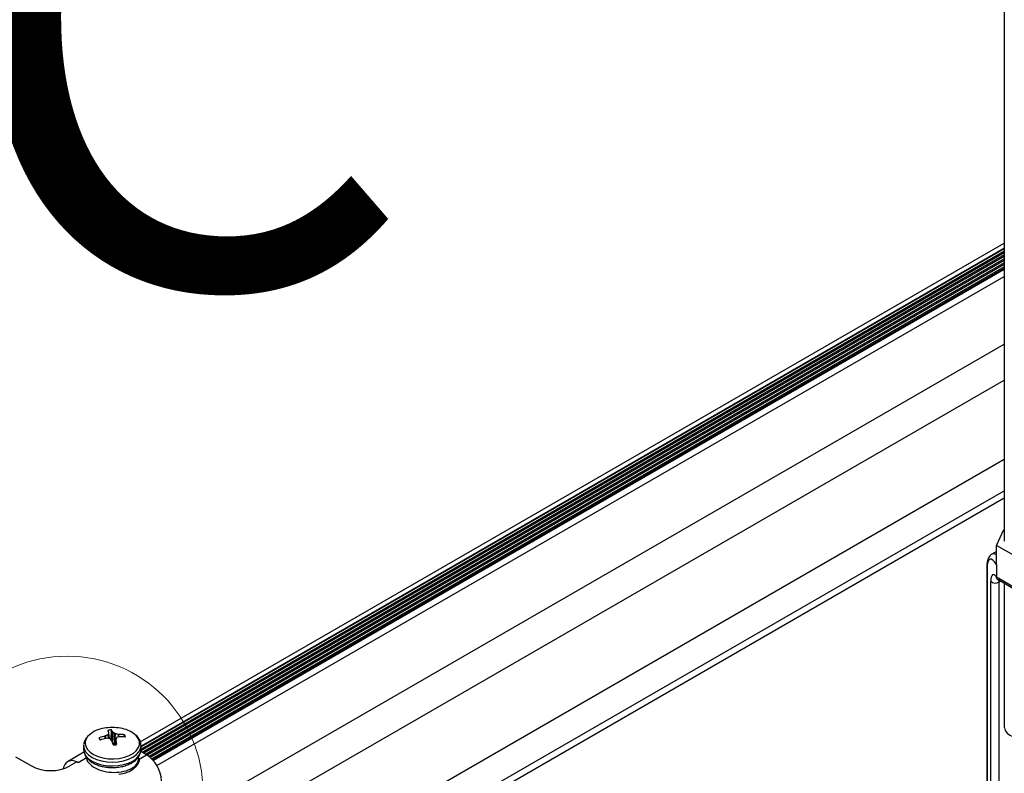
# Model space of a CAD drawing. Units: inches. Extents: x -1.2 to 16.6, y 0.4 to 13.5.
# Drawn here: x 4.2 to 4.4, y 4.8 to 5 of the extents above; entities that cross this region are included whole.
import ezdxf

# ---------------------------------------------------------------- set-up
doc = ezdxf.new("R2010")
doc.units = ezdxf.units.IN
doc.header["$MEASUREMENT"] = 0
doc.styles.add('SLDTEXTSTYLE0', font='TXT', dxfattribs={"width": 0.75})

msp = doc.modelspace()

# ---------------------------------------------------------------- linework, layer by layer
at = {"color": 7, "linetype": 'Continuous', "lineweight": 25}
for p, q in [((4.40949503522318, 6.463496318936551), (4.40949503522318, 4.896680122591161)), ((4.186598670661734, 4.844887410865674), (4.409495035223179, 4.973562743195642)), ((4.186754263033451, 4.842651461329763), (4.40949503522318, 4.971236972095447)), ((4.40949503522318, 4.972334679577041), (4.186782030478688, 4.843765198616333)), ((4.40949503522318, 4.971562854071959), (4.186782030478688, 4.842993373111192)), ((4.40949503522318, 4.970542178057118), (4.187125298922926, 4.842170861751171)), ((4.187407551575896, 4.842007920762907), (4.40949503522318, 4.970216296080592)), ((4.409495035223179, 4.969521502042176), (4.188009326067118, 4.841660523743679)), ((4.188290349416983, 4.841496873093954), (4.40949503522318, 4.969195620065723)), ((4.409495035223179, 4.968500826027292), (4.188839210811736, 4.841118929994364)), ((4.189074316990498, 4.840928771925872), (4.40949503522318, 4.968174944050777)), ((4.40949503522318, 4.967480150012469), (4.189537419593783, 4.8405013213299)), ((4.189738936481092, 4.840291772576148), (4.409495035223179, 4.96715426803592)), ((4.409495035223179, 4.96676694109572), (4.189966766213752, 4.840035968941056)), ((4.190867538415023, 4.838779490590067), (4.40949503522318, 4.964990458021542)), ((4.188546134362865, 4.819985812701804), (4.40949503522318, 4.947536898167391)), ((4.194075779913909, 4.81386962965527), (4.40949503522318, 4.938228518692036)), ((4.211756322795551, 4.803662869506697), (4.40949503522318, 4.917814998394886)), ((4.21879203526832, 4.7996012391504), (4.409495035223179, 4.909691737682292)), ((4.220383284127763, 4.798682630736974), (4.40949503522318, 4.907854520855461)), ((4.40746829827178, 4.895593200384777), (4.409351106763333, 4.899649649282876)), ((4.409351106763333, 4.899649649282876), (4.40949503522318, 4.899671912680556)), ((4.412612226731625, 4.892623673693061), (4.40746829827178, 4.895593200384777)), ((4.40746829827178, 4.890615405068869), (4.40746829827178, 4.895593200384777)), ((4.40746829827178, 4.894017882416835), (4.406255002135283, 4.893317461466114)), ((4.404978085212898, 4.8899238126747), (4.404978085212898, 4.796879302841701)), ((4.40746829827178, 4.890615405068869), (4.40746829827178, 4.887425776517313)), ((4.405059095493669, 4.889667206343806), (4.405059095493669, 4.796622696510807)), ((4.40746829827178, 4.887425776517313), (4.407472015077274, 4.887363447333143)), ((4.40601936091209, 4.797009826326231), (4.40601936091209, 4.886339391146531)), ((4.40806036351438, 4.887094165684732), (4.412020161489025, 4.884808222971628)), ((4.408089305175612, 4.886081660366976), (4.408089305175612, 4.796752095546675)), ((4.408321369257115, 4.88651728122858), (4.412281167231759, 4.884231338515477)), ((4.40949503522318, 4.885839738288278), (4.40949503522318, 4.848629836353269)), ((4.1784930548155, 4.847210335373077), (4.178493135909735, 4.847230230993334)), ((4.178656485894654, 4.845746207682221), (4.178495044510815, 4.847223120552494)), ((4.179108305271441, 4.845347280010069), (4.179194881457051, 4.847953778522735)), ((4.179544750097844, 4.847357526154402), (4.17956200110192, 4.84733972853954)), ((4.180960620194373, 4.846812229654503), (4.181003379865943, 4.846807393827088)), ((4.182391118014229, 4.84613891607435), (4.182537112279279, 4.846693233001965)), ((4.176155405575205, 4.845485020652083), (4.176018844270312, 4.845904213620652)), ((4.1775401755127, 4.846388181951728), (4.177579300938542, 4.846402929757114)), ((4.177803440763029, 4.845785840201082), (4.177760681091453, 4.845781098003073)), ((4.179219310859544, 4.845230965675757), (4.179202059855481, 4.845258341316038)), ((4.180269183503241, 4.845378647404964), (4.180131392815146, 4.844116453112541)), ((4.180271006141885, 4.845387734482509), (4.180270925047661, 4.845358260836827)), ((4.181223885444701, 4.846200309878438), (4.181184760018864, 4.846195140098478)), ((4.17206608386776, 4.842203579261281), (4.167821703470355, 4.839753350612442)), ((4.171982030478688, 4.843905561558308), (4.171982030478689, 4.842918198007359)), ((4.188192580972273, 4.841554732938754), (4.1867075650487, 4.842412014383684)), ((4.186782030478688, 4.84291819800736), (4.186782030478688, 4.843905561558309)), ((4.154392175640975, 4.841032636535893), (4.158522380433686, 4.838648320060664)), ((4.170217926594511, 4.839685158362674), (4.168421875370298, 4.838648320060659)), ((4.170571479985104, 4.839481056334719), (4.170217926594511, 4.839685158362674)), ((4.172582031947704, 4.841083761534462), (4.172582031947703, 4.840566451366263))]:
    msp.add_line(p, q, dxfattribs=at)
at = {"color": 8, "linetype": 'Continuous', "lineweight": 25}
for p, q in [((4.40949503522318, 4.971129704235643), (4.18673068911562, 4.842530584536805)), ((4.40949503522318, 4.972150380250479), (4.186782030478688, 4.843580899289755)), ((4.409495035223179, 4.970109028220696), (4.187500458334217, 4.841954286832959)), ((4.409495035223179, 4.969088352205825), (4.188379967720731, 4.841441340779507)), ((4.40949503522318, 4.968067676190988), (4.189149044756592, 4.84086464348714)), ((4.409495035223179, 4.96704700017612), (4.189803267170484, 4.840221642032763)), ((4.408582636830131, 4.886366454669112), (4.408089305175612, 4.886081660366976)), ((4.178374284823899, 4.84576522581129), (4.17828284435577, 4.846741530614456)), ((4.178328716552697, 4.84678206392473), (4.17842422084391, 4.845762369907956)), ((4.178653034664414, 4.84574679305067), (4.1784930548155, 4.847210335373077)), ((4.179308338469171, 4.844946775039053), (4.179544750097844, 4.847357526154402)), ((4.17956200110192, 4.84733972853954), (4.17932275196402, 4.844900042601595)), ((4.179875776458065, 4.844088726577481), (4.180050065660091, 4.846990428755056)), ((4.18012027902065, 4.846963947299451), (4.179947979216734, 4.844095366168847)), ((4.180961346228951, 4.846128875645851), (4.180960620194373, 4.846812229654503)), ((4.181003379865943, 4.846807393827088), (4.181004086896477, 4.846141926687598)), ((4.17756669126448, 4.845733439092952), (4.1775401755127, 4.846388181951728)), ((4.177579300938542, 4.846402929757114), (4.177606014139061, 4.845743311375611)), ((4.180270925047661, 4.845358260836827), (4.18013541795943, 4.844116984842718)), ((4.186268752798925, 4.840444130574116), (4.188192580972273, 4.841554732938754)), ((4.172495308158466, 4.840591658699366), (4.170571479985104, 4.839481056334719))]:
    msp.add_line(p, q, dxfattribs=at)
at = {"color": 8, "linetype": 'Continuous', "lineweight": 25, "flags": 128}
for points in [[(4.172511871204184, 4.843690520417613), (4.172942485428616, 4.842909181911017), (4.173636735384013, 4.842193877906538), (4.174566198395631, 4.841573893034163), (4.175692822138565, 4.841074609547411), (4.176970482504409, 4.840716468170895), (4.178346871927664, 4.84051413125465), (4.179765640863625, 4.8404758824958), (4.181168704745355, 4.840603287803026), (4.182498621972682, 4.840891131188079), (4.183700945578062, 4.841327628308957), (4.184726452291823, 4.841894908922245), (4.185533157748612, 4.842569748492982), (4.186088035332244, 4.843324519009851), (4.186368368289251, 4.844128320079211), (4.186362679755432, 4.844948243990837), (4.186071202620034, 4.845750722963453), (4.185505869991224, 4.846502903413633), (4.185198898629605, 4.846790393663431)], [(4.171986357747759, 4.843759489677504), (4.172139533114629, 4.843028876098104), (4.172574965355878, 4.842230047803667), (4.17327198929235, 4.841495608563182), (4.174203818685063, 4.840853782464783), (4.175334643853032, 4.840329234525491), (4.176621007819223, 4.839942122828442), (4.17801347633782, 4.839707323859061), (4.179458537624557, 4.839633860810064), (4.180900658784584, 4.839724556825224), (4.182284419910472, 4.839975926507543), (4.183556643838176, 4.840378309861098), (4.184668439715626, 4.840916243519271), (4.185577081850753, 4.841569054993256), (4.186247651635878, 4.842311657104208), (4.186654379450217, 4.84311551206946), (4.186782030478701, 4.843905561558313)], [(4.172139533114628, 4.842041512547146), (4.172574965355876, 4.84124268425271), (4.173271989292349, 4.840508245012225), (4.174203818685062, 4.839866418913825), (4.17533464385303, 4.839341870974533), (4.176621007819223, 4.838954759277485), (4.178013476337819, 4.838719960308103), (4.179458537624555, 4.838646497259106), (4.180900658784582, 4.838737193274266), (4.18228441991047, 4.838988562956585), (4.183556643838175, 4.83939094631014), (4.184668439715625, 4.839928879968314), (4.185577081850752, 4.840581691442298), (4.186247651635876, 4.84132429355325), (4.186654379450215, 4.842128148518503), (4.1867820304787, 4.842918198007365)], [(4.181017831291395, 4.836498689099988), (4.181168704745354, 4.836520583743599), (4.182498621972681, 4.836808427128652), (4.183700945578061, 4.83724492424953), (4.184726452291823, 4.837812204862818), (4.185533157748612, 4.838487044433554), (4.186088035332244, 4.839241814950423), (4.18636836828925, 4.840045616019783), (4.18638849542901, 4.840686883118967)]]:
    msp.add_lwpolyline(points, dxfattribs=at)
at = {"color": 7, "linetype": 'Continuous', "lineweight": 25, "flags": 128}
for points in [[(4.409495035223177, 4.848629836353269), (4.409504157452061, 4.848455557530087), (4.409721430890635, 4.847771112066775), (4.41021612886167, 4.847136572537658), (4.410959501317245, 4.846588816073711), (4.411908346152289, 4.846159676289606), (4.413007519953902, 4.845874093229733), (4.414193142736066, 4.845748663943482), (4.415396310412246, 4.845790677925051), (4.415639855669197, 4.845820076408846)], [(4.186782030478701, 4.843905561558313), (4.186781634971959, 4.843949728193503), (4.186776233546823, 4.844074620131629)], [(4.171982030478701, 4.843905561558313), (4.171982425985443, 4.843861394923127), (4.171986357747759, 4.843759489677504)], [(4.1719820304787, 4.842918198007365), (4.171982425985442, 4.842874031372169), (4.172139533114628, 4.842041512547146)]]:
    msp.add_lwpolyline(points, dxfattribs=at)
at = {"color": 7, "linetype": 'Continuous', "lineweight": 18}
msp.add_circle((4.167742225963652, 4.831965502797676), 0.03502017696614779, dxfattribs=at)
at = {"color": 8, "linetype": 'Continuous', "lineweight": 25}
for centre, radius, start, end in [((4.405441026071737, 4.889928866293083), 0.000462965328635872, 180.5902462148755, 214.41497250851), ((4.408677765910714, 4.887026016395382), 0.0006211521912044416, 173.7011524488037, 234.9866671577155), ((4.175083310542747, 4.844515835045097), 0.002700637796196355, 131.6586739254889, 197.7942586700615)]:
    msp.add_arc(centre, radius, start, end, dxfattribs=at)
at = {"color": 7, "linetype": 'Continuous', "lineweight": 25}
for centre, radius, start, end in [((4.406419706364971, 4.884286901137236), 0.003251536578532584, 59.6965890530664, 71.1171459868981), ((4.407224469468016, 4.887576962919685), 0.001727388353924717, 225.761415981812, 300.0437305887896), ((4.178295306998371, 4.840983528170426), 0.007474854166623165, 97.69862899343234, 132.0560749905372), ((4.179382030478703, 4.836781876286397), 0.0117954214559393, 79.80353238363595, 100.1964676163768), ((4.183246585307679, 4.835527680650803), 0.01226332561930021, 113.8762788301918, 117.5248156923419), ((4.179364844282201, 4.842390092133383), 0.005566281847067548, 91.74976163274604, 102.0540896544379), ((4.171693060219178, 4.844325668150585), 0.007394424568875215, 23.12911312461608, 28.32081270334132), ((4.186752365784283, 4.843795369067826), 0.008937461191247737, 157.5364386536896, 160.4774944396164), ((4.175608767409507, 4.845448746420313), 0.004374402793085673, 25.87135973544103, 34.93571061037125), ((4.175213133527696, 4.840747577872297), 0.007897410942692954, 52.23164033942579, 56.58700755817198), ((4.17811987393038, 4.833480884546892), 0.0136306493504394, 77.97088419944964, 81.56091306694474), ((4.180852204786434, 4.834416575673369), 0.01239174033068868, 82.18527403324237, 89.300993350199), ((4.180323411033005, 4.840576053591426), 0.00789863290925252, 51.8838878566042, 81.65252201202468), ((4.181473059121437, 4.845982481859994), 0.001279600058036356, 6.182589714175614, 33.74156931820402), ((4.18097355781932, 4.83296240923029), 0.01385783126001741, 104.3448550665474, 110.9491272932887), ((4.177291001835795, 4.846042023042355), 0.001279600057879364, 186.1825897135378, 213.741569321079), ((4.181429072277813, 4.830433678754303), 0.01577974560928295, 103.44280994737, 109.2488042344764), ((4.177555814034129, 4.831008037085824), 0.01477987766898646, 85.77855756100563, 89.04000353458127), ((4.169423778764501, 4.835439325045664), 0.0138574117934077, 45.11909552896908, 47.90089830075771), ((4.137345921135704, 4.831971228960291), 0.04392267506343526, 15.9901853294027, 17.57104732753907), ((4.179399216675201, 4.849634412768947), 0.005566281847015906, 271.7497616326808, 282.0540896544958), ((4.158035346629273, 4.839200864224389), 0.02307237483752265, 12.49039139942601, 15.47828353471968), ((4.212625556431284, 4.835872884276774), 0.03372460969183885, 162.6502324309977, 163.612405756516), ((4.18450431367244, 4.834598194671778), 0.01206269371611586, 105.97344084206, 109.4823003177263), ((4.181267895094844, 4.832535078898931), 0.01366530184710849, 83.79376741118534, 90.18452366425288), ((4.183637979711277, 4.834434401478437), 0.00845242644164587, 2.605478485613718, 57.39452165997099), ((4.168988611704735, 4.837768878027057), 0.002261066119500806, 57.06493705910729, 175.9119295498508), ((4.163472127901997, 4.848201297655341), 0.01075915335537348, 242.6096722365447, 297.3903277633934)]:
    msp.add_arc(centre, radius, start, end, dxfattribs=at)
at = {"color": 8, "linetype": 'Continuous', "lineweight": 25}
for centre, major_axis, ratio, start_param, end_param in [((4.40844618971765, 4.886542799199585), (-0.001998923305059463, 0.006857117245670175), 0.3453669111059768, 5.903179817864881, 6.368708188003358), ((4.408770398050182, 4.88418890420115), (-0.0004478718450391384, 0.002967113031425939), 0.1729378073328244, 0.5485240696458494, 0.853196610441606)]:
    msp.add_ellipse(centre, major_axis=major_axis, ratio=ratio, start_param=start_param, end_param=end_param, dxfattribs=at)
at = {"color": 7, "linetype": 'Continuous', "lineweight": 25}
for centre, major_axis, ratio, start_param, end_param in [((4.407267199998423, 4.886286192868692), (-0.001423931571046033, 0.00573922942693006), 0.2940542189241586, 5.491138156069905, 7.153133658035022), ((4.407591408330955, 4.883932297870257), (-0.001013759967467109, 0.004086011684437452), 0.2940542189240475, 5.660729522380228, 7.153133658035143)]:
    msp.add_ellipse(centre, major_axis=major_axis, ratio=ratio, start_param=start_param, end_param=end_param, dxfattribs=at)
for points, knots in [([(4.406264501124534, 4.893293027395014), (4.406151129791384, 4.893229405576068), (4.405855156193125, 4.893063310866248), (4.405528699817086, 4.892623752311782), (4.405243445740918, 4.892033701228837), (4.40505412613522, 4.891258297935345), (4.404983528070414, 4.890515939138105), (4.404979066280005, 4.890030542603744), (4.404978085212898, 4.8899238126747)], [0, 0, 0, 0, 0.1023275911396834, 0.2671421823257799, 0.4504908393845807, 0.6736132902956569, 0.928233458827458, 1, 1, 1, 1]), ([(4.407990665062751, 4.886686662698978), (4.407915731833397, 4.886715341406586), (4.407741442180957, 4.886782046151925), (4.40754904189529, 4.887019611645275), (4.407497690661662, 4.887248835533687), (4.407472015077274, 4.887363447333143)], [0, 0, 0, 0, 0.2738328986989941, 0.636916907910302, 1, 1, 1, 1]), ([(4.407479735413642, 4.887119055508597), (4.407475901564783, 4.887121260069546), (4.407446487654554, 4.887138173818691), (4.407534966166447, 4.887068817584351), (4.407614285996991, 4.886960308255972), (4.407642616491235, 4.88692155221121)], [0, 0, 0, 0, 0.08787869275953229, 0.6742195833380497, 0.9999999999999999, 0.9999999999999999, 0.9999999999999999, 0.9999999999999999]), ([(4.407955206726249, 4.886685546979927), (4.408023877932824, 4.886660426099839), (4.408136317264708, 4.886619294232287), (4.4082695191154, 4.886545864485805), (4.408321369257115, 4.88651728122858)], [0, 0, 0, 0, 0.6107400802268617, 1, 1, 1, 1]), ([(4.17828284435577, 4.846741530614456), (4.178292316228107, 4.846746493480478), (4.17831125998934, 4.846756419221196), (4.178324228545962, 4.846771389246958), (4.178327839804971, 4.846779978589299), (4.178328716552697, 4.84678206392473)], [0, 0, 0, 0, 0.4309183025970696, 0.8618373585306649, 1, 1, 1, 1]), ([(4.180050065660091, 4.846990428755056), (4.180058067646087, 4.846985304177385), (4.180074071632069, 4.846975055013082), (4.180100616366079, 4.846967214501677), (4.18011643785269, 4.846964585558769), (4.18012027902065, 4.846963947299451)], [0, 0, 0, 0, 0.4309183025360798, 0.861837358505543, 0.9999999999999999, 0.9999999999999999, 0.9999999999999999, 0.9999999999999999]), ([(4.18674465472979, 4.844115285625031), (4.186735636117075, 4.844292960788473), (4.186711831931718, 4.844761925656734), (4.186394065756128, 4.845484082396076), (4.18593771580222, 4.846172348236672), (4.18551379593081, 4.846534561151295), (4.185341670806785, 4.846681631263027)], [0, 0, 0, 0, 0.1835932109995298, 0.4845852641503016, 0.7907250135802781, 1, 1, 1, 1]), ([(4.173152265689199, 4.84643923731074), (4.172947762749778, 4.846225348107667), (4.17252709721921, 4.8457853748958), (4.172142919879108, 4.844983192795376), (4.171951492012679, 4.844272165637587), (4.172003359689358, 4.843844768892462), (4.172018046888448, 4.843723744364501)], [0, 0, 0, 0, 0.2750673464123802, 0.5658175454485481, 0.8770539850622568, 0.9999999999999999, 0.9999999999999999, 0.9999999999999999, 0.9999999999999999]), ([(4.178713995297312, 4.845721335470944), (4.178705993311317, 4.845727146884288), (4.178689989325336, 4.845738769721135), (4.178663444591313, 4.845745902386513), (4.178647623104703, 4.845747442914495), (4.178643781936739, 4.845747816926551)], [0, 0, 0, 0, 0.4309183025293874, 0.8618373583349197, 1, 1, 1, 1]), ([(4.180481216601627, 4.845970233611547), (4.180471744729294, 4.845965957581194), (4.180452800968069, 4.845957405513008), (4.180439832411457, 4.845941727641232), (4.180436221152432, 4.845932049883966), (4.180435344404703, 4.845929700301273)], [0, 0, 0, 0, 0.4309183025984571, 0.8618373585562433, 1, 1, 1, 1]), ([(4.172018046888447, 4.842736380813544), (4.172023504171666, 4.842562263347405), (4.172033138895411, 4.84225486246338), (4.172184981312276, 4.841783324356515), (4.172441808583448, 4.841212518992779), (4.1729330045358, 4.840538533722614), (4.173699265516334, 4.839850693547633), (4.174661611026059, 4.839260237844051), (4.175791864399164, 4.838788225951969), (4.177045908744004, 4.838453170074279), (4.178376259451367, 4.838265315150647), (4.179738570072674, 4.838228932070629), (4.181089405115258, 4.838344724439744), (4.182386528655637, 4.838610454659752), (4.183589467581096, 4.839021620979869), (4.184660822631772, 4.839572685337567), (4.185558983242718, 4.840255949817021), (4.186225837954177, 4.841029565858441), (4.186634464803359, 4.841879325897373), (4.186811313241874, 4.842524501740171), (4.186769625636143, 4.842882023060296), (4.186763527836924, 4.842934319017048)], [0, 0, 0, 0, 0.03271575173529327, 0.05775900159833085, 0.09190550840617379, 0.1482622193591505, 0.2062680186163079, 0.2662905756251251, 0.3272425715020954, 0.3881900263293744, 0.4489483058842451, 0.5095907373636556, 0.5702655131094345, 0.6311024546572718, 0.6922709758553294, 0.7539371916563905, 0.8161426453060819, 0.878267851363072, 0.9322895345144373, 0.9900957414974465, 1, 1, 1, 1]), ([(4.172695960427387, 4.840925694167496), (4.172688243909929, 4.840824090977584), (4.172639369081926, 4.840180557355358), (4.173544446114768, 4.839051326606633), (4.175323850902111, 4.837816351616485), (4.177797819015674, 4.837069063881707), (4.180484431901212, 4.836910602013739), (4.183017171143965, 4.837342794286685), (4.184985578631855, 4.838285418574459), (4.186192359033663, 4.839594709665864), (4.186138724810466, 4.840546694164061), (4.186111793048151, 4.841024721414295)], [0, 0, 0, 0, 0.02289113935619133, 0.1449877492975915, 0.2666979859864592, 0.3894422836124296, 0.5111386249489202, 0.6332656514492018, 0.7557476527607025, 0.8773517025378521, 1, 1, 1, 1])]:
    msp.add_open_spline(points, degree=3, knots=knots, dxfattribs=at)

# ---------------------------------------------------------------- texts
at = {"color": 7, "linetype": 'Continuous', "lineweight": 18, "insert": (4.137405549796045, 5.100342782072106), "char_height": 0.1377952755905512, "attachment_point": 1, "style": 'SLDTEXTSTYLE0'}
msp.add_mtext('C', dxfattribs=at)

doc.saveas('drawing.dxf')
